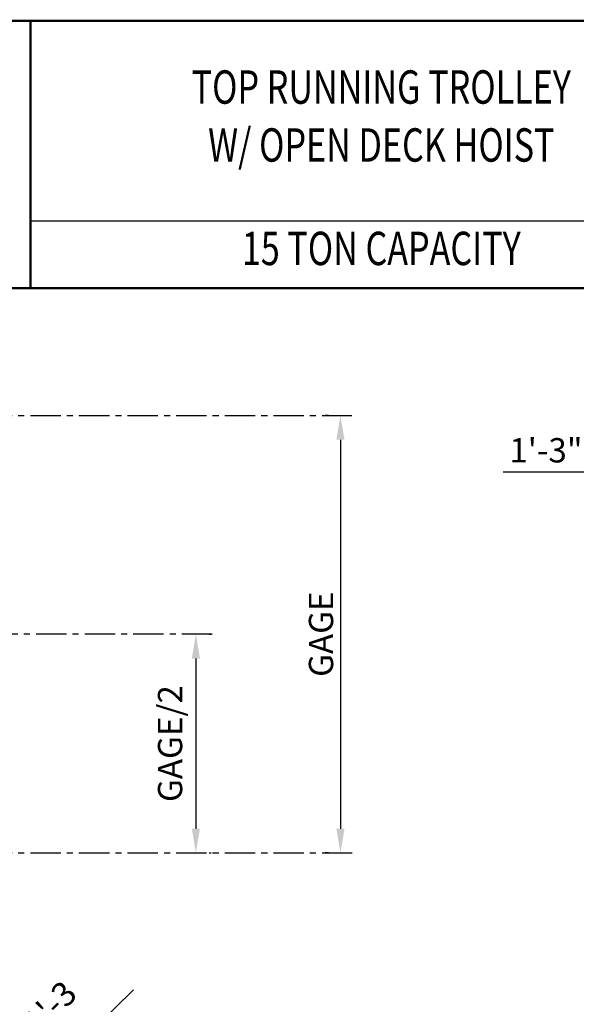
# Model space of a CAD drawing. Extents: x -684 to -26, y -376 to 50.
# Drawn here: x -555 to -463, y -117 to 45 of the extents above; entities that cross this region are included whole.
import ezdxf
from ezdxf.enums import TextEntityAlignment as Align

# ---------------------------------------------------------------- set-up
doc = ezdxf.new("R2010")
doc.units = 0
doc.header["$LTSCALE"] = 4
doc.header["$MEASUREMENT"] = 0
doc.linetypes.add('CENTER', pattern=[2, 1.25, -0.25, 0.25, -0.25])
doc.layers.get('DEFPOINTS').update_dxf_attribs({"linetype": 'CONTINUOUS'})
for name, color, linetype in [('BOLD', 4, 'CONTINUOUS'), ('CENTER', 6, 'CENTER'), ('DIMENSION', 7, 'CONTINUOUS')]:
    doc.layers.add(name, color=color, linetype=linetype)
doc.styles.add('ROMAND', font='ROMAND.SHX', dxfattribs={"width": 0.75})
doc.styles.add('ROMANS', font='romans.shx', dxfattribs={"width": 0.75})
doc.dimstyles.get("Standard").update_dxf_attribs({"dimscale": 40, "dimtxt": 0.1, "dimasz": 0.1, "dimexe": 0.0625, "dimexo": 0.0625, "dimgap": 0.03, "dimtad": 1, "dimdec": 5, "dimzin": 3, "dimdsep": 46, "dimlunit": 4, "dimtxsty": 'ROMANS', "dimcen": 0, "dimclrd": 256, "dimclre": 256, "dimclrt": 256, "dimadec": 0, "dimazin": 0, "dimtfac": 1, "dimtdec": 5, "dimtofl": 0, "dimtmove": 0, "dimatfit": 3, "dimfxl": 0, "dimfrac": 2, "dimtolj": 1, "dimtzin": 0, "dimlwd": -1, "dimlwe": -1, "dimarcsym": 0})

# ---------------------------------------------------------------- blocks, each defined once
blk = doc.blocks.new('*D25')
at = {"layer": 'DEFPOINTS', "color": 0}
for p in [(-501.71, -20.59), (-502.23, -92.59), (-501.71, -92.59)]:
    blk.add_point(p, dxfattribs=at)
at = {"layer": 'DIMENSION'}
for p, q in [((-504.21, -20.59), (-504.73, -20.59)), ((-502.23, -24.59), (-502.23, -88.59)), ((-504.21, -92.59), (-504.73, -92.59))]:
    blk.add_line(p, q, dxfattribs=at)
for points in [[(-502.89, -24.59), (-501.56, -24.59), (-502.23, -20.59)], [(-502.89, -88.59), (-501.56, -88.59), (-502.23, -92.59)]]:
    blk.add_solid(points, dxfattribs=at)
at = {"layer": 'DIMENSION', "insert": (-505.43, -56.59), "char_height": 4, "attachment_point": 5, "rotation": 90, "style": 'ROMANS'}
blk.add_mtext('\\A1;GAGE', dxfattribs=at)
blk = doc.blocks.new('*D28')
at = {"layer": 'DEFPOINTS', "color": 0}
for p in [(-526.32, -56.59), (-526.32, -92.59), (-526.02, -92.59)]:
    blk.add_point(p, dxfattribs=at)
at = {"layer": 'DIMENSION'}
for p, q in [((-523.82, -56.59), (-523.52, -56.59)), ((-526.02, -60.59), (-526.02, -88.59)), ((-523.82, -92.59), (-523.52, -92.59))]:
    blk.add_line(p, q, dxfattribs=at)
for points in [[(-526.69, -60.59), (-525.36, -60.59), (-526.02, -56.59)], [(-526.69, -88.59), (-525.36, -88.59), (-526.02, -92.59)]]:
    blk.add_solid(points, dxfattribs=at)
at = {"layer": 'DIMENSION', "insert": (-530.27, -74.59), "char_height": 4, "attachment_point": 5, "rotation": 90, "style": 'ROMANS'}
blk.add_mtext('\\A1;GAGE/2', dxfattribs=at)
blk = doc.blocks.new('*D29')
at = {"layer": 'DEFPOINTS', "color": 0}
for p in [(-570.01, -148.37), (-581.22, -159.43)]:
    blk.add_point(p, dxfattribs=at)
at = {"layer": 'DIMENSION'}
blk.add_line((-536.31, -115.09), (-567.16, -145.56), dxfattribs=at)
blk.add_solid([(-567.63, -145.08), (-566.69, -146.03), (-570.01, -148.37)], dxfattribs=at)
at = {"layer": 'DIMENSION', "insert": (-549.65, -122.3), "char_height": 4, "attachment_point": 5, "rotation": 44.6374, "style": 'ROMANS'}
blk.add_mtext('\\A1;∅1\'-3 3/4"', dxfattribs=at)
blk = doc.blocks.new('*D35')
at = {"layer": 'DEFPOINTS', "color": 0}
for p in [(-457.35, -29.91), (-457.35, -61.31), (-442.35, -61.31)]:
    blk.add_point(p, dxfattribs=at)
at = {"layer": 'DIMENSION'}
for p, q in [((-457.35, -58.81), (-457.35, -27.41)), ((-442.35, -58.81), (-442.35, -27.41)), ((-457.35, -29.91), (-475.47, -29.91)), ((-446.35, -29.91), (-453.35, -29.91))]:
    blk.add_line(p, q, dxfattribs=at)
for points in [[(-453.35, -29.24), (-453.35, -30.57), (-457.35, -29.91)], [(-446.35, -29.24), (-446.35, -30.57), (-442.35, -29.91)]]:
    blk.add_solid(points, dxfattribs=at)
at = {"layer": 'DIMENSION', "insert": (-468.41, -26.33), "char_height": 4, "attachment_point": 5, "style": 'ROMANS'}
blk.add_mtext('\\A1;1\'-3"', dxfattribs=at)

msp = doc.modelspace()

# ---------------------------------------------------------------- linework, layer by layer
at = {"layer": 'BOLD', "const_width": 0.39589}
msp.add_lwpolyline([(-663.586902, -375.680473), (-343.575819, -375.680473), (-343.575819, 44.319527), (-663.586902, 44.319527)], close=True, dxfattribs=at)
at = {"layer": 'BOLD', "color": 7, "const_width": 0.395305}
msp.add_lwpolyline([(-553.22509, 44.319527), (-553.22509, 0.396727)], dxfattribs=at)
at = {"layer": 'BOLD', "color": 7}
msp.add_lwpolyline([(-344.050793, 11.377427), (-553.22509, 11.377427)], dxfattribs=at)
at = {"layer": 'BOLD', "const_width": 0.395893}
msp.add_lwpolyline([(-343.575819, 0.331439), (-663.589162, 0.331439)], dxfattribs=at)
at = {"layer": 'CENTER'}
for p, q in [((-641.257408, -20.58741), (-500.345086, -20.58741)), ((-523.32302, -56.58741), (-631.077614, -56.58741)), ((-641.257408, -92.58741), (-500.274679, -92.58741))]:
    msp.add_line(p, q, dxfattribs=at)

# ---------------------------------------------------------------- texts
at = {"layer": 'BOLD', "color": 7, "style": 'ROMAND', "width": 0.75}
for s, p in [('TOP RUNNING TROLLEY', (-495.502258, 32.724759)), ('W/ OPEN DECK HOIST', (-495.502258, 23.190232)), ('15 TON CAPACITY', (-495.502258, 6.170724))]:
    msp.add_text(s, height=5.49034999, dxfattribs=at).set_placement(p, align=Align.MIDDLE)

# ---------------------------------------------------------------- dimensions: what is measured, and where the dimension line sits
at = {"layer": 'DIMENSION'}
for base, p1, p2, text, picture, middle in [((-502.226391, -92.58741), (-501.710547, -20.58741), (-501.710547, -92.58741), 'GAGE', '*D25', (-505.426391, -56.58741)), ((-526.021726, -92.58741), (-526.316121, -56.58741), (-526.316121, -92.58741), 'GAGE/2', '*D28', (-530.269345, -74.58741))]:
    dim = msp.add_linear_dim(base=base, p1=p1, p2=p2, angle=90, text=text, dimstyle='Standard', dxfattribs=at)
    dim.commit()
    dim.dimension.update_dxf_attribs({"geometry": picture, "text_midpoint": middle})
dim = msp.add_linear_dim(base=(-457.352521, -29.90798), p1=(-442.352521, -61.3087), p2=(-457.352521, -61.3087), dimstyle='Standard', dxfattribs=at)
dim.commit()
dim.dimension.update_dxf_attribs({"geometry": '*D35', "text_midpoint": (-468.409664, -29.90798), "dimtype": 160})
dim = msp.add_diameter_dim_2p(p1=(-581.215799, -159.432709), p2=(-570.008614, -148.366476), dimstyle='Standard', dxfattribs=at)
dim.commit()
dim.dimension.update_dxf_attribs({"geometry": '*D29', "text_midpoint": (-546.666082, -125.317522), "dimtype": 163})

doc.saveas('drawing.dxf')
